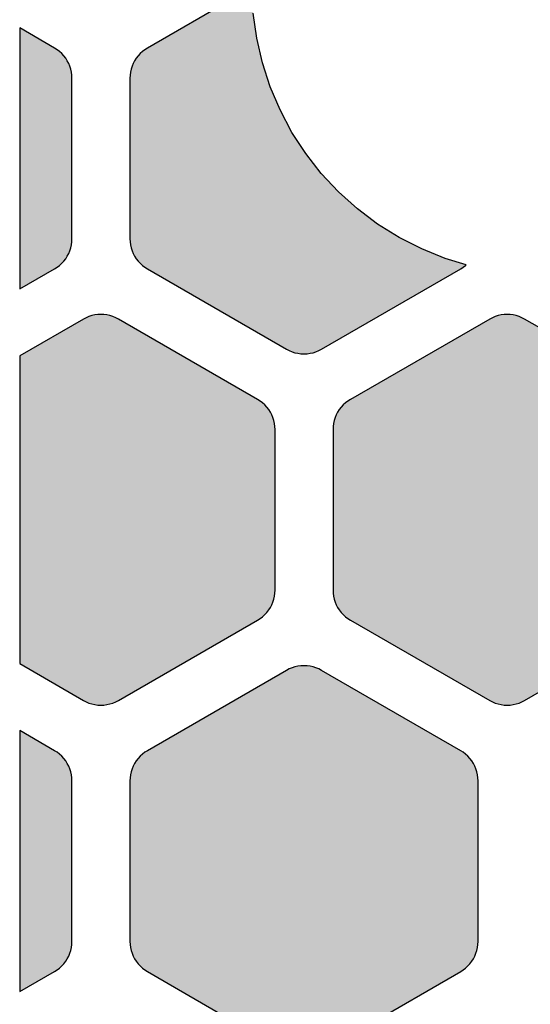
# Model space of a CAD drawing. Extents: x 35.3 to 134.7, y 200 to 271.2.
# Drawn here: x 35.3 to 39.7, y 234.5 to 243 of the extents above; entities that cross this region are included whole.
import ezdxf

# ---------------------------------------------------------------- set-up
doc = ezdxf.new("R2010")
doc.units = 0
doc.layers.add('DEFAULT', color=7, linetype='CONTINUOUS')
doc.layers.add('FLOWE3BP-T02__002_', color=7, linetype='CONTINUOUS')

# ---------------------------------------------------------------- blocks, each defined once
blk = doc.blocks.new('BLOCK4')
at = {"layer": 'FLOWE3BP-T02__002_', "linetype": 'CONTINUOUS'}
for points in [[(-0.632, 41.113), (-0.631, 41.087), (-0.627, 41.061), (-0.622, 41.035), (-0.614, 41.01), (-0.604, 40.986), (-0.592, 40.963), (-0.578, 40.941), (-0.562, 40.92), (-0.544, 40.901), (-0.525, 40.883), (-0.504, 40.867), (-0.482, 40.853), (0.718, 40.16), (0.741, 40.148), (0.765, 40.138), (0.79, 40.13), (0.816, 40.125), (0.842, 40.121), (0.868, 40.12), (0.894, 40.121), (0.92, 40.125), (0.946, 40.13), (0.971, 40.138), (0.995, 40.148), (1.018, 40.16), (2.218, 40.853), (2.24, 40.867), (2.261, 40.883), (2.265, 40.887), (2.084, 40.944), (1.882, 41.025), (1.687, 41.124), (1.502, 41.24), (1.328, 41.371), (1.166, 41.517), (1.017, 41.676), (0.883, 41.848), (0.764, 42.031), (0.662, 42.224), (0.576, 42.424), (0.509, 42.632), (0.46, 42.844), (0.43, 43.06), (0.418, 43.278), (-0.482, 42.758), (-0.504, 42.744), (-0.525, 42.728), (-0.544, 42.711), (-0.562, 42.691), (-0.578, 42.671), (-0.592, 42.649), (-0.604, 42.625), (-0.614, 42.601), (-0.622, 42.576), (-0.627, 42.551), (-0.631, 42.525), (-0.632, 42.499)], [(-1.582, 40.68), (-1.282, 40.853), (-1.26, 40.867), (-1.239, 40.883), (-1.22, 40.901), (-1.202, 40.92), (-1.186, 40.941), (-1.172, 40.963), (-1.16, 40.986), (-1.15, 41.01), (-1.142, 41.035), (-1.137, 41.061), (-1.133, 41.087), (-1.132, 41.113), (-1.132, 42.499), (-1.133, 42.525), (-1.137, 42.551), (-1.142, 42.576), (-1.15, 42.601), (-1.16, 42.625), (-1.172, 42.649), (-1.186, 42.671), (-1.202, 42.691), (-1.22, 42.711), (-1.239, 42.728), (-1.26, 42.744), (-1.282, 42.758), (-1.582, 42.932)], [(-1.582, 37.447), (-1.032, 37.129), (-1.009, 37.117), (-0.985, 37.107), (-0.96, 37.099), (-0.934, 37.094), (-0.908, 37.09), (-0.882, 37.089), (-0.856, 37.09), (-0.83, 37.094), (-0.804, 37.099), (-0.779, 37.107), (-0.755, 37.117), (-0.732, 37.129), (0.468, 37.822), (0.49, 37.836), (0.511, 37.852), (0.53, 37.87), (0.548, 37.889), (0.564, 37.91), (0.578, 37.932), (0.59, 37.955), (0.6, 37.979), (0.608, 38.004), (0.613, 38.03), (0.617, 38.056), (0.618, 38.082), (0.618, 39.468), (0.617, 39.494), (0.613, 39.52), (0.608, 39.545), (0.6, 39.57), (0.59, 39.594), (0.578, 39.618), (0.564, 39.64), (0.548, 39.66), (0.53, 39.68), (0.511, 39.697), (0.49, 39.713), (0.468, 39.727), (-0.732, 40.42), (-0.755, 40.432), (-0.779, 40.442), (-0.804, 40.45), (-0.83, 40.456), (-0.856, 40.459), (-0.882, 40.46), (-0.908, 40.459), (-0.934, 40.456), (-0.96, 40.45), (-0.985, 40.442), (-1.009, 40.432), (-1.032, 40.42), (-1.582, 40.103)], [(1.118, 38.082), (1.119, 38.056), (1.123, 38.03), (1.128, 38.004), (1.136, 37.979), (1.146, 37.955), (1.158, 37.932), (1.172, 37.91), (1.188, 37.889), (1.206, 37.87), (1.225, 37.852), (1.246, 37.836), (1.268, 37.822), (2.468, 37.129), (2.491, 37.117), (2.515, 37.107), (2.54, 37.099), (2.566, 37.094), (2.592, 37.09), (2.618, 37.089), (2.644, 37.09), (2.67, 37.094), (2.696, 37.099), (2.721, 37.107), (2.745, 37.117), (2.768, 37.129), (3.968, 37.822), (3.99, 37.836), (4.011, 37.852), (4.03, 37.87), (4.048, 37.889), (4.064, 37.91), (4.078, 37.932), (4.09, 37.955), (4.1, 37.979), (4.108, 38.004), (4.113, 38.03), (4.117, 38.056), (4.118, 38.082), (4.118, 39.468), (4.117, 39.494), (4.113, 39.52), (4.108, 39.545), (4.1, 39.57), (4.09, 39.594), (4.078, 39.618), (4.064, 39.64), (4.048, 39.66), (4.03, 39.68), (4.011, 39.697), (3.99, 39.713), (3.968, 39.727), (2.768, 40.42), (2.745, 40.432), (2.721, 40.442), (2.696, 40.45), (2.67, 40.456), (2.644, 40.459), (2.618, 40.46), (2.592, 40.459), (2.566, 40.456), (2.54, 40.45), (2.515, 40.442), (2.491, 40.432), (2.468, 40.42), (1.268, 39.727), (1.246, 39.713), (1.225, 39.697), (1.206, 39.68), (1.188, 39.66), (1.172, 39.64), (1.158, 39.618), (1.146, 39.594), (1.136, 39.57), (1.128, 39.545), (1.123, 39.52), (1.119, 39.494), (1.118, 39.468)], [(-0.632, 35.051), (-0.631, 35.025), (-0.627, 34.999), (-0.622, 34.973), (-0.614, 34.948), (-0.604, 34.924), (-0.592, 34.901), (-0.578, 34.879), (-0.562, 34.858), (-0.544, 34.839), (-0.525, 34.821), (-0.504, 34.805), (-0.482, 34.791), (0.718, 34.098), (0.741, 34.086), (0.765, 34.076), (0.79, 34.068), (0.816, 34.063), (0.842, 34.059), (0.868, 34.058), (0.894, 34.059), (0.92, 34.063), (0.946, 34.068), (0.971, 34.076), (0.995, 34.086), (1.018, 34.098), (2.218, 34.791), (2.24, 34.805), (2.261, 34.821), (2.28, 34.839), (2.298, 34.858), (2.314, 34.879), (2.328, 34.901), (2.34, 34.924), (2.35, 34.948), (2.358, 34.973), (2.363, 34.999), (2.367, 35.025), (2.368, 35.051), (2.368, 36.436), (2.367, 36.463), (2.363, 36.489), (2.358, 36.514), (2.35, 36.539), (2.34, 36.563), (2.328, 36.586), (2.314, 36.609), (2.298, 36.629), (2.28, 36.649), (2.261, 36.666), (2.24, 36.682), (2.218, 36.696), (1.018, 37.389), (0.995, 37.401), (0.971, 37.411), (0.946, 37.419), (0.92, 37.425), (0.894, 37.428), (0.868, 37.429), (0.842, 37.428), (0.816, 37.425), (0.79, 37.419), (0.765, 37.411), (0.741, 37.401), (0.718, 37.389), (-0.482, 36.696), (-0.504, 36.682), (-0.525, 36.666), (-0.544, 36.649), (-0.562, 36.629), (-0.578, 36.609), (-0.592, 36.586), (-0.604, 36.563), (-0.614, 36.539), (-0.622, 36.514), (-0.627, 36.489), (-0.631, 36.463), (-0.632, 36.436)], [(-1.582, 34.618), (-1.282, 34.791), (-1.26, 34.805), (-1.239, 34.821), (-1.22, 34.839), (-1.202, 34.858), (-1.186, 34.879), (-1.172, 34.901), (-1.16, 34.924), (-1.15, 34.948), (-1.142, 34.973), (-1.137, 34.999), (-1.133, 35.025), (-1.132, 35.051), (-1.132, 36.436), (-1.133, 36.463), (-1.137, 36.489), (-1.142, 36.514), (-1.15, 36.539), (-1.16, 36.563), (-1.172, 36.586), (-1.186, 36.609), (-1.202, 36.629), (-1.22, 36.649), (-1.239, 36.666), (-1.26, 36.682), (-1.282, 36.696), (-1.582, 36.87)]]:
    blk.add_hatch(color=7, dxfattribs=at).paths.add_polyline_path(points)
at = {"layer": 'FLOWE3BP-T02__002_', "color": 7, "linetype": 'CONTINUOUS'}
for p, q in [((0.418, 43.278), (-0.482, 42.758)), ((0.418, 43.278), (-0.482, 42.758)), ((0.46, 42.844), (0.43, 43.06)), ((0.46, 42.844), (0.43, 43.06)), ((-1.282, 42.758), (-1.582, 42.932)), ((-1.582, 42.932), (-1.582, 40.68)), ((-1.282, 42.758), (-1.582, 42.932)), ((-1.582, 42.932), (-1.582, 40.68)), ((0.509, 42.632), (0.46, 42.844)), ((0.509, 42.632), (0.46, 42.844)), ((-1.26, 42.744), (-1.282, 42.758)), ((-1.26, 42.744), (-1.282, 42.758)), ((-1.239, 42.728), (-1.26, 42.744)), ((-1.239, 42.728), (-1.26, 42.744)), ((-0.504, 42.744), (-0.525, 42.728)), ((-0.504, 42.744), (-0.525, 42.728)), ((-0.482, 42.758), (-0.504, 42.744)), ((-0.482, 42.758), (-0.504, 42.744)), ((-1.22, 42.711), (-1.239, 42.728)), ((-1.22, 42.711), (-1.239, 42.728)), ((-1.202, 42.691), (-1.22, 42.711)), ((-1.202, 42.691), (-1.22, 42.711)), ((-1.186, 42.671), (-1.202, 42.691)), ((-1.186, 42.671), (-1.202, 42.691)), ((-1.172, 42.649), (-1.186, 42.671)), ((-1.172, 42.649), (-1.186, 42.671)), ((-1.16, 42.625), (-1.172, 42.649)), ((-1.16, 42.625), (-1.172, 42.649)), ((-0.592, 42.649), (-0.604, 42.625)), ((-0.592, 42.649), (-0.604, 42.625)), ((-0.578, 42.671), (-0.592, 42.649)), ((-0.578, 42.671), (-0.592, 42.649)), ((-0.562, 42.691), (-0.578, 42.671)), ((-0.562, 42.691), (-0.578, 42.671)), ((-0.544, 42.711), (-0.562, 42.691)), ((-0.544, 42.711), (-0.562, 42.691)), ((-0.525, 42.728), (-0.544, 42.711)), ((-0.525, 42.728), (-0.544, 42.711)), ((-1.15, 42.601), (-1.16, 42.625)), ((-1.15, 42.601), (-1.16, 42.625)), ((-1.142, 42.576), (-1.15, 42.601)), ((-1.142, 42.576), (-1.15, 42.601)), ((-1.137, 42.551), (-1.142, 42.576)), ((-1.137, 42.551), (-1.142, 42.576)), ((-0.622, 42.576), (-0.627, 42.551)), ((-0.622, 42.576), (-0.627, 42.551)), ((-0.614, 42.601), (-0.622, 42.576)), ((-0.614, 42.601), (-0.622, 42.576)), ((-0.604, 42.625), (-0.614, 42.601)), ((-0.604, 42.625), (-0.614, 42.601)), ((0.576, 42.424), (0.509, 42.632)), ((0.576, 42.424), (0.509, 42.632)), ((-1.133, 42.525), (-1.137, 42.551)), ((-1.133, 42.525), (-1.137, 42.551)), ((-1.132, 42.499), (-1.133, 42.525)), ((-1.132, 42.499), (-1.133, 42.525)), ((-1.132, 41.113), (-1.132, 42.499)), ((-1.132, 41.113), (-1.132, 42.499)), ((-0.631, 42.525), (-0.632, 42.499)), ((-0.631, 42.525), (-0.632, 42.499)), ((-0.632, 42.499), (-0.632, 41.113)), ((-0.632, 42.499), (-0.632, 41.113)), ((-0.627, 42.551), (-0.631, 42.525)), ((-0.627, 42.551), (-0.631, 42.525)), ((0.662, 42.224), (0.576, 42.424)), ((0.662, 42.224), (0.576, 42.424)), ((0.764, 42.031), (0.662, 42.224)), ((0.764, 42.031), (0.662, 42.224)), ((0.883, 41.848), (0.764, 42.031)), ((0.883, 41.848), (0.764, 42.031)), ((1.017, 41.676), (0.883, 41.848)), ((1.017, 41.676), (0.883, 41.848)), ((1.166, 41.517), (1.017, 41.676)), ((1.166, 41.517), (1.017, 41.676)), ((1.328, 41.371), (1.166, 41.517)), ((1.328, 41.371), (1.166, 41.517)), ((1.502, 41.24), (1.328, 41.371)), ((1.502, 41.24), (1.328, 41.371)), ((1.687, 41.124), (1.502, 41.24)), ((1.687, 41.124), (1.502, 41.24)), ((1.882, 41.025), (1.687, 41.124)), ((1.882, 41.025), (1.687, 41.124)), ((-1.15, 41.01), (-1.142, 41.035)), ((-1.15, 41.01), (-1.142, 41.035)), ((-1.142, 41.035), (-1.137, 41.061)), ((-1.142, 41.035), (-1.137, 41.061)), ((-1.137, 41.061), (-1.133, 41.087)), ((-1.137, 41.061), (-1.133, 41.087)), ((-1.133, 41.087), (-1.132, 41.113)), ((-1.133, 41.087), (-1.132, 41.113)), ((-0.632, 41.113), (-0.631, 41.087)), ((-0.632, 41.113), (-0.631, 41.087)), ((-0.631, 41.087), (-0.627, 41.061)), ((-0.631, 41.087), (-0.627, 41.061)), ((-0.627, 41.061), (-0.622, 41.035)), ((-0.627, 41.061), (-0.622, 41.035)), ((-0.622, 41.035), (-0.614, 41.01)), ((-0.622, 41.035), (-0.614, 41.01)), ((-1.186, 40.941), (-1.172, 40.963)), ((-1.186, 40.941), (-1.172, 40.963)), ((-1.172, 40.963), (-1.16, 40.986)), ((-1.172, 40.963), (-1.16, 40.986)), ((-1.16, 40.986), (-1.15, 41.01)), ((-1.16, 40.986), (-1.15, 41.01)), ((-0.614, 41.01), (-0.604, 40.986)), ((-0.614, 41.01), (-0.604, 40.986)), ((-0.604, 40.986), (-0.592, 40.963)), ((-0.604, 40.986), (-0.592, 40.963)), ((-0.592, 40.963), (-0.578, 40.941)), ((-0.592, 40.963), (-0.578, 40.941)), ((2.084, 40.944), (1.882, 41.025)), ((2.084, 40.944), (1.882, 41.025)), ((-1.282, 40.853), (-1.26, 40.867)), ((-1.282, 40.853), (-1.26, 40.867)), ((-1.26, 40.867), (-1.239, 40.883)), ((-1.26, 40.867), (-1.239, 40.883)), ((-1.239, 40.883), (-1.22, 40.901)), ((-1.239, 40.883), (-1.22, 40.901)), ((-1.22, 40.901), (-1.202, 40.92)), ((-1.22, 40.901), (-1.202, 40.92)), ((-1.202, 40.92), (-1.186, 40.941)), ((-1.202, 40.92), (-1.186, 40.941)), ((-0.578, 40.941), (-0.562, 40.92)), ((-0.578, 40.941), (-0.562, 40.92)), ((-0.562, 40.92), (-0.544, 40.901)), ((-0.562, 40.92), (-0.544, 40.901)), ((-0.544, 40.901), (-0.525, 40.883)), ((-0.544, 40.901), (-0.525, 40.883)), ((-0.525, 40.883), (-0.504, 40.867)), ((-0.525, 40.883), (-0.504, 40.867)), ((-0.504, 40.867), (-0.482, 40.853)), ((-0.504, 40.867), (-0.482, 40.853)), ((2.265, 40.887), (2.084, 40.944)), ((2.265, 40.887), (2.084, 40.944)), ((2.218, 40.853), (2.24, 40.867)), ((2.218, 40.853), (2.24, 40.867)), ((2.24, 40.867), (2.261, 40.883)), ((2.24, 40.867), (2.261, 40.883)), ((2.261, 40.883), (2.265, 40.887)), ((2.261, 40.883), (2.265, 40.887)), ((-1.582, 40.68), (-1.282, 40.853)), ((-1.582, 40.68), (-1.282, 40.853)), ((-0.482, 40.853), (0.718, 40.16)), ((-0.482, 40.853), (0.718, 40.16)), ((1.018, 40.16), (2.218, 40.853)), ((1.018, 40.16), (2.218, 40.853)), ((-0.985, 40.442), (-1.009, 40.432)), ((-0.985, 40.442), (-1.009, 40.432)), ((-0.96, 40.45), (-0.985, 40.442)), ((-0.96, 40.45), (-0.985, 40.442)), ((-0.934, 40.456), (-0.96, 40.45)), ((-0.934, 40.456), (-0.96, 40.45)), ((-0.908, 40.459), (-0.934, 40.456)), ((-0.908, 40.459), (-0.934, 40.456)), ((-0.882, 40.46), (-0.908, 40.459)), ((-0.882, 40.46), (-0.908, 40.459)), ((-0.856, 40.459), (-0.882, 40.46)), ((-0.856, 40.459), (-0.882, 40.46)), ((-0.83, 40.456), (-0.856, 40.459)), ((-0.83, 40.456), (-0.856, 40.459)), ((-0.804, 40.45), (-0.83, 40.456)), ((-0.804, 40.45), (-0.83, 40.456)), ((-0.779, 40.442), (-0.804, 40.45)), ((-0.779, 40.442), (-0.804, 40.45)), ((-0.755, 40.432), (-0.779, 40.442)), ((-0.755, 40.432), (-0.779, 40.442)), ((2.515, 40.442), (2.491, 40.432)), ((2.515, 40.442), (2.491, 40.432)), ((2.54, 40.45), (2.515, 40.442)), ((2.54, 40.45), (2.515, 40.442)), ((2.566, 40.456), (2.54, 40.45)), ((2.566, 40.456), (2.54, 40.45)), ((2.592, 40.459), (2.566, 40.456)), ((2.592, 40.459), (2.566, 40.456)), ((2.618, 40.46), (2.592, 40.459)), ((2.618, 40.46), (2.592, 40.459)), ((2.644, 40.459), (2.618, 40.46)), ((2.644, 40.459), (2.618, 40.46)), ((2.67, 40.456), (2.644, 40.459)), ((2.67, 40.456), (2.644, 40.459)), ((2.696, 40.45), (2.67, 40.456)), ((2.696, 40.45), (2.67, 40.456)), ((2.721, 40.442), (2.696, 40.45)), ((2.721, 40.442), (2.696, 40.45)), ((2.745, 40.432), (2.721, 40.442)), ((2.745, 40.432), (2.721, 40.442)), ((-1.032, 40.42), (-1.582, 40.103)), ((-1.032, 40.42), (-1.582, 40.103)), ((-1.009, 40.432), (-1.032, 40.42)), ((-1.009, 40.432), (-1.032, 40.42)), ((-0.732, 40.42), (-0.755, 40.432)), ((-0.732, 40.42), (-0.755, 40.432)), ((0.468, 39.727), (-0.732, 40.42)), ((0.468, 39.727), (-0.732, 40.42)), ((2.468, 40.42), (1.268, 39.727)), ((2.468, 40.42), (1.268, 39.727)), ((2.491, 40.432), (2.468, 40.42)), ((2.491, 40.432), (2.468, 40.42)), ((2.768, 40.42), (2.745, 40.432)), ((2.768, 40.42), (2.745, 40.432)), ((3.968, 39.727), (2.768, 40.42)), ((3.968, 39.727), (2.768, 40.42)), ((-1.582, 40.103), (-1.582, 37.447)), ((-1.582, 40.103), (-1.582, 37.447)), ((0.718, 40.16), (0.741, 40.148)), ((0.718, 40.16), (0.741, 40.148)), ((0.741, 40.148), (0.765, 40.138)), ((0.741, 40.148), (0.765, 40.138)), ((0.765, 40.138), (0.79, 40.13)), ((0.765, 40.138), (0.79, 40.13)), ((0.79, 40.13), (0.816, 40.125)), ((0.79, 40.13), (0.816, 40.125)), ((0.816, 40.125), (0.842, 40.121)), ((0.816, 40.125), (0.842, 40.121)), ((0.842, 40.121), (0.868, 40.12)), ((0.842, 40.121), (0.868, 40.12)), ((0.868, 40.12), (0.894, 40.121)), ((0.868, 40.12), (0.894, 40.121)), ((0.894, 40.121), (0.92, 40.125)), ((0.894, 40.121), (0.92, 40.125)), ((0.92, 40.125), (0.946, 40.13)), ((0.92, 40.125), (0.946, 40.13)), ((0.946, 40.13), (0.971, 40.138)), ((0.946, 40.13), (0.971, 40.138)), ((0.971, 40.138), (0.995, 40.148)), ((0.971, 40.138), (0.995, 40.148)), ((0.995, 40.148), (1.018, 40.16)), ((0.995, 40.148), (1.018, 40.16)), ((0.49, 39.713), (0.468, 39.727)), ((0.49, 39.713), (0.468, 39.727)), ((0.511, 39.697), (0.49, 39.713)), ((0.511, 39.697), (0.49, 39.713)), ((0.53, 39.68), (0.511, 39.697)), ((0.53, 39.68), (0.511, 39.697)), ((0.548, 39.66), (0.53, 39.68)), ((0.548, 39.66), (0.53, 39.68)), ((1.206, 39.68), (1.188, 39.66)), ((1.206, 39.68), (1.188, 39.66)), ((1.225, 39.697), (1.206, 39.68)), ((1.225, 39.697), (1.206, 39.68)), ((1.246, 39.713), (1.225, 39.697)), ((1.246, 39.713), (1.225, 39.697)), ((1.268, 39.727), (1.246, 39.713)), ((1.268, 39.727), (1.246, 39.713)), ((0.564, 39.64), (0.548, 39.66)), ((0.564, 39.64), (0.548, 39.66)), ((0.578, 39.618), (0.564, 39.64)), ((0.578, 39.618), (0.564, 39.64)), ((0.59, 39.594), (0.578, 39.618)), ((0.59, 39.594), (0.578, 39.618)), ((0.6, 39.57), (0.59, 39.594)), ((0.6, 39.57), (0.59, 39.594)), ((1.146, 39.594), (1.136, 39.57)), ((1.146, 39.594), (1.136, 39.57)), ((1.158, 39.618), (1.146, 39.594)), ((1.158, 39.618), (1.146, 39.594)), ((1.172, 39.64), (1.158, 39.618)), ((1.172, 39.64), (1.158, 39.618)), ((1.188, 39.66), (1.172, 39.64)), ((1.188, 39.66), (1.172, 39.64)), ((0.608, 39.545), (0.6, 39.57)), ((0.608, 39.545), (0.6, 39.57)), ((0.613, 39.52), (0.608, 39.545)), ((0.613, 39.52), (0.608, 39.545)), ((0.617, 39.494), (0.613, 39.52)), ((0.617, 39.494), (0.613, 39.52)), ((1.123, 39.52), (1.119, 39.494)), ((1.123, 39.52), (1.119, 39.494)), ((1.128, 39.545), (1.123, 39.52)), ((1.128, 39.545), (1.123, 39.52)), ((1.136, 39.57), (1.128, 39.545)), ((1.136, 39.57), (1.128, 39.545)), ((0.618, 39.468), (0.617, 39.494)), ((0.618, 39.468), (0.617, 39.494)), ((0.618, 38.082), (0.618, 39.468)), ((0.618, 38.082), (0.618, 39.468)), ((1.119, 39.494), (1.118, 39.468)), ((1.119, 39.494), (1.118, 39.468)), ((1.118, 39.468), (1.118, 38.082)), ((1.118, 39.468), (1.118, 38.082)), ((0.617, 38.056), (0.618, 38.082)), ((0.617, 38.056), (0.618, 38.082)), ((1.118, 38.082), (1.119, 38.056)), ((1.118, 38.082), (1.119, 38.056)), ((0.59, 37.955), (0.6, 37.979)), ((0.59, 37.955), (0.6, 37.979)), ((0.6, 37.979), (0.608, 38.004)), ((0.6, 37.979), (0.608, 38.004)), ((0.608, 38.004), (0.613, 38.03)), ((0.608, 38.004), (0.613, 38.03)), ((0.613, 38.03), (0.617, 38.056)), ((0.613, 38.03), (0.617, 38.056)), ((1.119, 38.056), (1.123, 38.03)), ((1.119, 38.056), (1.123, 38.03)), ((1.123, 38.03), (1.128, 38.004)), ((1.123, 38.03), (1.128, 38.004)), ((1.128, 38.004), (1.136, 37.979)), ((1.128, 38.004), (1.136, 37.979)), ((1.136, 37.979), (1.146, 37.955)), ((1.136, 37.979), (1.146, 37.955)), ((0.53, 37.87), (0.548, 37.889)), ((0.53, 37.87), (0.548, 37.889)), ((0.548, 37.889), (0.564, 37.91)), ((0.548, 37.889), (0.564, 37.91)), ((0.564, 37.91), (0.578, 37.932)), ((0.564, 37.91), (0.578, 37.932)), ((0.578, 37.932), (0.59, 37.955)), ((0.578, 37.932), (0.59, 37.955)), ((1.146, 37.955), (1.158, 37.932)), ((1.146, 37.955), (1.158, 37.932)), ((1.158, 37.932), (1.172, 37.91)), ((1.158, 37.932), (1.172, 37.91)), ((1.172, 37.91), (1.188, 37.889)), ((1.172, 37.91), (1.188, 37.889)), ((1.188, 37.889), (1.206, 37.87)), ((1.188, 37.889), (1.206, 37.87)), ((-0.732, 37.129), (0.468, 37.822)), ((-0.732, 37.129), (0.468, 37.822)), ((0.468, 37.822), (0.49, 37.836)), ((0.468, 37.822), (0.49, 37.836)), ((0.49, 37.836), (0.511, 37.852)), ((0.49, 37.836), (0.511, 37.852)), ((0.511, 37.852), (0.53, 37.87)), ((0.511, 37.852), (0.53, 37.87)), ((1.206, 37.87), (1.225, 37.852)), ((1.206, 37.87), (1.225, 37.852)), ((1.225, 37.852), (1.246, 37.836)), ((1.225, 37.852), (1.246, 37.836)), ((1.246, 37.836), (1.268, 37.822)), ((1.246, 37.836), (1.268, 37.822)), ((1.268, 37.822), (2.468, 37.129)), ((1.268, 37.822), (2.468, 37.129)), ((2.768, 37.129), (3.968, 37.822)), ((2.768, 37.129), (3.968, 37.822)), ((-1.582, 37.447), (-1.032, 37.129)), ((-1.582, 37.447), (-1.032, 37.129)), ((0.718, 37.389), (-0.482, 36.696)), ((0.718, 37.389), (-0.482, 36.696)), ((0.741, 37.401), (0.718, 37.389)), ((0.741, 37.401), (0.718, 37.389)), ((0.765, 37.411), (0.741, 37.401)), ((0.765, 37.411), (0.741, 37.401)), ((0.79, 37.419), (0.765, 37.411)), ((0.79, 37.419), (0.765, 37.411)), ((0.816, 37.425), (0.79, 37.419)), ((0.816, 37.425), (0.79, 37.419)), ((0.842, 37.428), (0.816, 37.425)), ((0.842, 37.428), (0.816, 37.425)), ((0.868, 37.429), (0.842, 37.428)), ((0.868, 37.429), (0.842, 37.428)), ((0.894, 37.428), (0.868, 37.429)), ((0.894, 37.428), (0.868, 37.429)), ((0.92, 37.425), (0.894, 37.428)), ((0.92, 37.425), (0.894, 37.428)), ((0.946, 37.419), (0.92, 37.425)), ((0.946, 37.419), (0.92, 37.425)), ((0.971, 37.411), (0.946, 37.419)), ((0.971, 37.411), (0.946, 37.419)), ((0.995, 37.401), (0.971, 37.411)), ((0.995, 37.401), (0.971, 37.411)), ((1.018, 37.389), (0.995, 37.401)), ((1.018, 37.389), (0.995, 37.401)), ((2.218, 36.696), (1.018, 37.389)), ((2.218, 36.696), (1.018, 37.389)), ((-1.032, 37.129), (-1.009, 37.117)), ((-1.032, 37.129), (-1.009, 37.117)), ((-0.755, 37.117), (-0.732, 37.129)), ((-0.755, 37.117), (-0.732, 37.129)), ((2.468, 37.129), (2.491, 37.117)), ((2.468, 37.129), (2.491, 37.117)), ((2.745, 37.117), (2.768, 37.129)), ((2.745, 37.117), (2.768, 37.129)), ((-1.009, 37.117), (-0.985, 37.107)), ((-1.009, 37.117), (-0.985, 37.107)), ((-0.985, 37.107), (-0.96, 37.099)), ((-0.985, 37.107), (-0.96, 37.099)), ((-0.96, 37.099), (-0.934, 37.094)), ((-0.96, 37.099), (-0.934, 37.094)), ((-0.934, 37.094), (-0.908, 37.09)), ((-0.934, 37.094), (-0.908, 37.09)), ((-0.908, 37.09), (-0.882, 37.089)), ((-0.908, 37.09), (-0.882, 37.089)), ((-0.882, 37.089), (-0.856, 37.09)), ((-0.882, 37.089), (-0.856, 37.09)), ((-0.856, 37.09), (-0.83, 37.094)), ((-0.856, 37.09), (-0.83, 37.094)), ((-0.83, 37.094), (-0.804, 37.099)), ((-0.83, 37.094), (-0.804, 37.099)), ((-0.804, 37.099), (-0.779, 37.107)), ((-0.804, 37.099), (-0.779, 37.107)), ((-0.779, 37.107), (-0.755, 37.117)), ((-0.779, 37.107), (-0.755, 37.117)), ((2.491, 37.117), (2.515, 37.107)), ((2.491, 37.117), (2.515, 37.107)), ((2.515, 37.107), (2.54, 37.099)), ((2.515, 37.107), (2.54, 37.099)), ((2.54, 37.099), (2.566, 37.094)), ((2.54, 37.099), (2.566, 37.094)), ((2.566, 37.094), (2.592, 37.09)), ((2.566, 37.094), (2.592, 37.09)), ((2.592, 37.09), (2.618, 37.089)), ((2.592, 37.09), (2.618, 37.089)), ((2.618, 37.089), (2.644, 37.09)), ((2.618, 37.089), (2.644, 37.09)), ((2.644, 37.09), (2.67, 37.094)), ((2.644, 37.09), (2.67, 37.094)), ((2.67, 37.094), (2.696, 37.099)), ((2.67, 37.094), (2.696, 37.099)), ((2.696, 37.099), (2.721, 37.107)), ((2.696, 37.099), (2.721, 37.107)), ((2.721, 37.107), (2.745, 37.117)), ((2.721, 37.107), (2.745, 37.117)), ((-1.282, 36.696), (-1.582, 36.87)), ((-1.582, 36.87), (-1.582, 34.618)), ((-1.282, 36.696), (-1.582, 36.87)), ((-1.582, 36.87), (-1.582, 34.618)), ((-1.26, 36.682), (-1.282, 36.696)), ((-1.26, 36.682), (-1.282, 36.696)), ((-1.239, 36.666), (-1.26, 36.682)), ((-1.239, 36.666), (-1.26, 36.682)), ((-1.22, 36.649), (-1.239, 36.666)), ((-1.22, 36.649), (-1.239, 36.666)), ((-1.202, 36.629), (-1.22, 36.649)), ((-1.202, 36.629), (-1.22, 36.649)), ((-1.186, 36.609), (-1.202, 36.629)), ((-1.186, 36.609), (-1.202, 36.629)), ((-0.562, 36.629), (-0.578, 36.609)), ((-0.562, 36.629), (-0.578, 36.609)), ((-0.544, 36.649), (-0.562, 36.629)), ((-0.544, 36.649), (-0.562, 36.629)), ((-0.525, 36.666), (-0.544, 36.649)), ((-0.525, 36.666), (-0.544, 36.649)), ((-0.504, 36.682), (-0.525, 36.666)), ((-0.504, 36.682), (-0.525, 36.666)), ((-0.482, 36.696), (-0.504, 36.682)), ((-0.482, 36.696), (-0.504, 36.682)), ((2.24, 36.682), (2.218, 36.696)), ((2.24, 36.682), (2.218, 36.696)), ((2.261, 36.666), (2.24, 36.682)), ((2.261, 36.666), (2.24, 36.682)), ((2.28, 36.649), (2.261, 36.666)), ((2.28, 36.649), (2.261, 36.666)), ((2.298, 36.629), (2.28, 36.649)), ((2.298, 36.629), (2.28, 36.649)), ((2.314, 36.609), (2.298, 36.629)), ((2.314, 36.609), (2.298, 36.629)), ((-1.172, 36.586), (-1.186, 36.609)), ((-1.172, 36.586), (-1.186, 36.609)), ((-1.16, 36.563), (-1.172, 36.586)), ((-1.16, 36.563), (-1.172, 36.586)), ((-1.15, 36.539), (-1.16, 36.563)), ((-1.15, 36.539), (-1.16, 36.563)), ((-1.142, 36.514), (-1.15, 36.539)), ((-1.142, 36.514), (-1.15, 36.539)), ((-0.614, 36.539), (-0.622, 36.514)), ((-0.614, 36.539), (-0.622, 36.514)), ((-0.604, 36.563), (-0.614, 36.539)), ((-0.604, 36.563), (-0.614, 36.539)), ((-0.592, 36.586), (-0.604, 36.563)), ((-0.592, 36.586), (-0.604, 36.563)), ((-0.578, 36.609), (-0.592, 36.586)), ((-0.578, 36.609), (-0.592, 36.586)), ((2.328, 36.586), (2.314, 36.609)), ((2.328, 36.586), (2.314, 36.609)), ((2.34, 36.563), (2.328, 36.586)), ((2.34, 36.563), (2.328, 36.586)), ((2.35, 36.539), (2.34, 36.563)), ((2.35, 36.539), (2.34, 36.563)), ((2.358, 36.514), (2.35, 36.539)), ((2.358, 36.514), (2.35, 36.539)), ((-1.137, 36.489), (-1.142, 36.514)), ((-1.137, 36.489), (-1.142, 36.514)), ((-1.133, 36.463), (-1.137, 36.489)), ((-1.133, 36.463), (-1.137, 36.489)), ((-1.132, 36.436), (-1.133, 36.463)), ((-1.132, 36.436), (-1.133, 36.463)), ((-0.631, 36.463), (-0.632, 36.436)), ((-0.631, 36.463), (-0.632, 36.436)), ((-0.627, 36.489), (-0.631, 36.463)), ((-0.627, 36.489), (-0.631, 36.463)), ((-0.622, 36.514), (-0.627, 36.489)), ((-0.622, 36.514), (-0.627, 36.489)), ((2.363, 36.489), (2.358, 36.514)), ((2.363, 36.489), (2.358, 36.514)), ((2.367, 36.463), (2.363, 36.489)), ((2.367, 36.463), (2.363, 36.489)), ((2.368, 36.436), (2.367, 36.463)), ((2.368, 36.436), (2.367, 36.463)), ((-1.132, 35.051), (-1.132, 36.436)), ((-1.132, 35.051), (-1.132, 36.436)), ((-0.632, 36.436), (-0.632, 35.051)), ((-0.632, 36.436), (-0.632, 35.051)), ((2.368, 35.051), (2.368, 36.436)), ((2.368, 35.051), (2.368, 36.436)), ((-1.137, 34.999), (-1.133, 35.025)), ((-1.137, 34.999), (-1.133, 35.025)), ((-1.133, 35.025), (-1.132, 35.051)), ((-1.133, 35.025), (-1.132, 35.051)), ((-0.632, 35.051), (-0.631, 35.025)), ((-0.632, 35.051), (-0.631, 35.025)), ((-0.631, 35.025), (-0.627, 34.999)), ((-0.631, 35.025), (-0.627, 34.999)), ((2.363, 34.999), (2.367, 35.025)), ((2.363, 34.999), (2.367, 35.025)), ((2.367, 35.025), (2.368, 35.051)), ((2.367, 35.025), (2.368, 35.051)), ((-1.172, 34.901), (-1.16, 34.924)), ((-1.172, 34.901), (-1.16, 34.924)), ((-1.16, 34.924), (-1.15, 34.948)), ((-1.16, 34.924), (-1.15, 34.948)), ((-1.15, 34.948), (-1.142, 34.973)), ((-1.15, 34.948), (-1.142, 34.973)), ((-1.142, 34.973), (-1.137, 34.999)), ((-1.142, 34.973), (-1.137, 34.999)), ((-0.627, 34.999), (-0.622, 34.973)), ((-0.627, 34.999), (-0.622, 34.973)), ((-0.622, 34.973), (-0.614, 34.948)), ((-0.622, 34.973), (-0.614, 34.948)), ((-0.614, 34.948), (-0.604, 34.924)), ((-0.614, 34.948), (-0.604, 34.924)), ((-0.604, 34.924), (-0.592, 34.901)), ((-0.604, 34.924), (-0.592, 34.901)), ((2.328, 34.901), (2.34, 34.924)), ((2.328, 34.901), (2.34, 34.924)), ((2.34, 34.924), (2.35, 34.948)), ((2.34, 34.924), (2.35, 34.948)), ((2.35, 34.948), (2.358, 34.973)), ((2.35, 34.948), (2.358, 34.973)), ((2.358, 34.973), (2.363, 34.999)), ((2.358, 34.973), (2.363, 34.999)), ((-1.239, 34.821), (-1.22, 34.839)), ((-1.239, 34.821), (-1.22, 34.839)), ((-1.22, 34.839), (-1.202, 34.858)), ((-1.22, 34.839), (-1.202, 34.858)), ((-1.202, 34.858), (-1.186, 34.879)), ((-1.202, 34.858), (-1.186, 34.879)), ((-1.186, 34.879), (-1.172, 34.901)), ((-1.186, 34.879), (-1.172, 34.901)), ((-0.592, 34.901), (-0.578, 34.879)), ((-0.592, 34.901), (-0.578, 34.879)), ((-0.578, 34.879), (-0.562, 34.858)), ((-0.578, 34.879), (-0.562, 34.858)), ((-0.562, 34.858), (-0.544, 34.839)), ((-0.562, 34.858), (-0.544, 34.839)), ((-0.544, 34.839), (-0.525, 34.821)), ((-0.544, 34.839), (-0.525, 34.821)), ((2.261, 34.821), (2.28, 34.839)), ((2.261, 34.821), (2.28, 34.839)), ((2.28, 34.839), (2.298, 34.858)), ((2.28, 34.839), (2.298, 34.858)), ((2.298, 34.858), (2.314, 34.879)), ((2.298, 34.858), (2.314, 34.879)), ((2.314, 34.879), (2.328, 34.901)), ((2.314, 34.879), (2.328, 34.901)), ((-1.582, 34.618), (-1.282, 34.791)), ((-1.582, 34.618), (-1.282, 34.791)), ((-1.282, 34.791), (-1.26, 34.805)), ((-1.282, 34.791), (-1.26, 34.805)), ((-1.26, 34.805), (-1.239, 34.821)), ((-1.26, 34.805), (-1.239, 34.821)), ((-0.525, 34.821), (-0.504, 34.805)), ((-0.525, 34.821), (-0.504, 34.805)), ((-0.504, 34.805), (-0.482, 34.791)), ((-0.504, 34.805), (-0.482, 34.791)), ((-0.482, 34.791), (0.718, 34.098)), ((-0.482, 34.791), (0.718, 34.098)), ((1.018, 34.098), (2.218, 34.791)), ((1.018, 34.098), (2.218, 34.791)), ((2.218, 34.791), (2.24, 34.805)), ((2.218, 34.791), (2.24, 34.805)), ((2.24, 34.805), (2.261, 34.821)), ((2.24, 34.805), (2.261, 34.821))]:
    blk.add_line(p, q, dxfattribs=at)

msp = doc.modelspace()

# ---------------------------------------------------------------- block references
at = {"layer": 'DEFAULT', "color": 7}
msp.add_blockref('BLOCK4', (36.893, 200.0354), dxfattribs=at)

doc.saveas('drawing.dxf')
